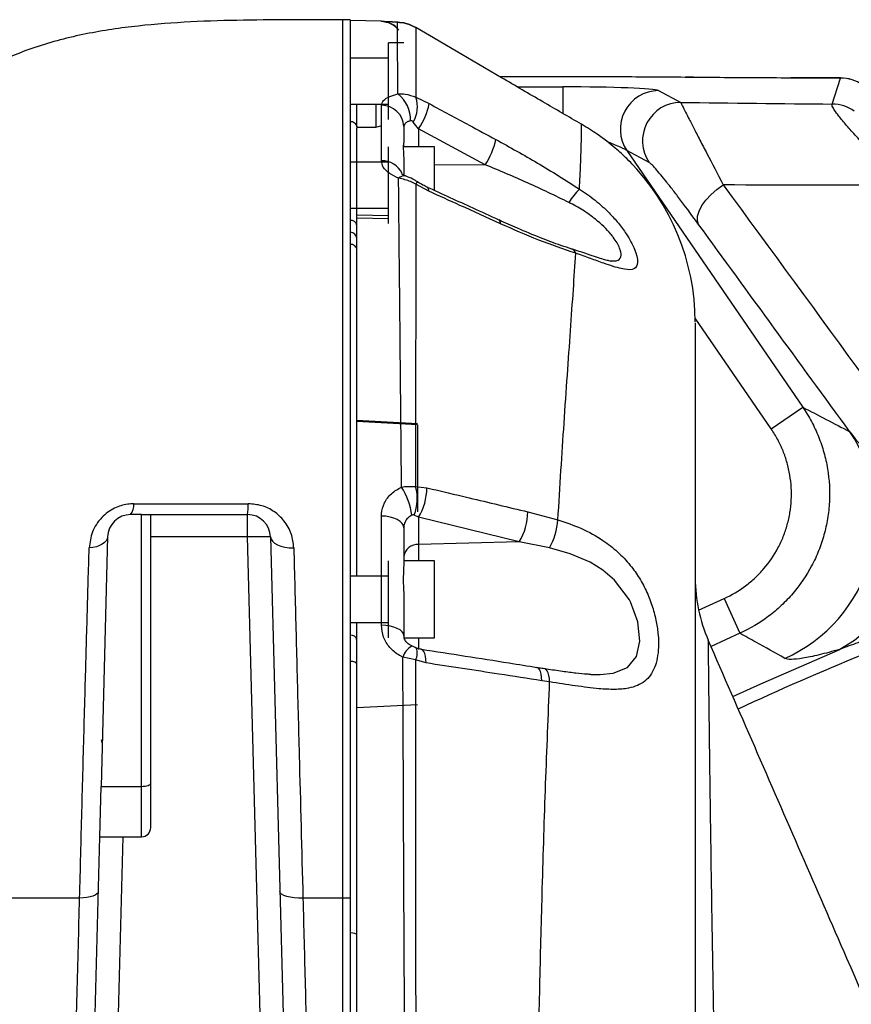
# Model space of a CAD drawing. Units: millimetres. Extents: x 1802 to 23253, y 249 to 9017.
# Drawn here: x 7610 to 7719, y 7263 to 7391 of the extents above; entities that cross this region are included whole.
import ezdxf

# ---------------------------------------------------------------- set-up
doc = ezdxf.new("R2010")
doc.units = ezdxf.units.MM
doc.header["$LTSCALE"] = 0.02

msp = doc.modelspace()

# ---------------------------------------------------------------- linework, layer by layer
at = {"color": 7, "linetype": 'Continuous', "lineweight": 25}
for p, q in [((7653.4486, 7390.9591), (7652.4486, 7390.9591)), ((7657.5275, 7390.763), (7653.4486, 7390.8698)), ((7657.5272, 7390.7445), (7657.5272, 7390.7736)), ((7657.5285, 7390.7743), (7657.8655, 7390.7463)), ((7663.7915, 7388.8947), (7662.0365, 7389.9286)), ((7660.441, 7387.9594), (7658.4486, 7387.9594)), ((7658.4486, 7377.9594), (7658.4486, 7387.9594)), ((7658.4486, 7385.9594), (7653.4486, 7385.9594)), ((7701.0602, 7383.4136), (7697.1118, 7383.4442)), ((7701.1284, 7383.4193), (7701.0602, 7383.4136)), ((7717.3923, 7383.3672), (7710.9075, 7383.3672)), ((7710.9075, 7383.3672), (7710.9075, 7383.3604)), ((7717.3923, 7383.3604), (7710.9075, 7383.3604)), ((7716.3204, 7379.9607), (7717.3923, 7383.3604)), ((7717.3923, 7383.3672), (7717.3923, 7383.3604)), ((7675.2294, 7382.2074), (7681.1971, 7382.2074)), ((7681.1971, 7382.2074), (7681.1971, 7378.7339)), ((7693.6472, 7381.7107), (7696.5473, 7380.1831)), ((7662.025, 7380.843), (7663.7642, 7380.0179)), ((7653.4486, 7379.9594), (7658.4486, 7379.9594)), ((7654.3386, 7377.013), (7654.3386, 7379.9594)), ((7656.8186, 7379.9594), (7656.8186, 7376.9591)), ((7654.3386, 7376.9591), (7656.8186, 7376.9591)), ((7656.8186, 7376.9591), (7657.4486, 7377.1279)), ((7660.4486, 7377.0293), (7660.4486, 7374.8981)), ((7662.3788, 7376.7317), (7661.6835, 7377.623)), ((7671.0621, 7372.0503), (7662.3788, 7376.7317)), ((7662.3788, 7376.7317), (7662.3788, 7374.4076)), ((7658.4486, 7364.4076), (7658.4486, 7374.4076)), ((7664.4486, 7374.4076), (7660.3866, 7374.4076)), ((7660.4486, 7374.4076), (7660.4486, 7374.8981)), ((7664.4486, 7368.6709), (7664.4486, 7374.4076)), ((7689.5295, 7373.8934), (7712.4608, 7340.4596)), ((7692.4296, 7372.3658), (7689.5295, 7373.8934)), ((7658.4486, 7372.4076), (7653.4486, 7372.4076)), ((7660.4486, 7372.4974), (7660.4486, 7370.7059)), ((7671.0621, 7372.0503), (7664.4486, 7371.9858)), ((7663.6999, 7368.6116), (7662.0169, 7369.5373)), ((7653.4172, 7366.4076), (7658.4486, 7366.4076)), ((7654.3386, 7365.5088), (7658.4486, 7365.437)), ((7658.4486, 7365.0185), (7654.3386, 7365.1043)), ((7682.3452, 7361.0892), (7682.3771, 7361.0786)), ((7708.3432, 7337.6354), (7698.4431, 7352.0696)), ((7708.3432, 7337.6354), (7712.4608, 7340.4596)), ((7662.2486, 7338.2984), (7654.3386, 7338.713)), ((7662.2486, 7338.1713), (7654.3386, 7338.5818)), ((7662.2486, 7338.1713), (7662.2486, 7326.7957)), ((7661.983, 7330.1043), (7663.4593, 7329.9488)), ((7626.2486, 7326.4591), (7624.8227, 7326.4591)), ((7626.2486, 7291.0389), (7626.2486, 7326.4591)), ((7626.2486, 7326.4591), (7627.4486, 7326.4591)), ((7627.4486, 7326.4591), (7640.0746, 7326.4591)), ((7627.4486, 7323.5376), (7627.4486, 7326.4591)), ((7640.0746, 7323.5376), (7640.0746, 7326.4591)), ((7676.608, 7326.8116), (7680.5445, 7325.7605)), ((7662.3788, 7326.1017), (7661.7895, 7326.3955)), ((7662.3788, 7326.1017), (7662.3788, 7322.5514)), ((7675.5084, 7322.9093), (7662.3788, 7326.1017)), ((7660.4486, 7324.7169), (7660.4486, 7320.0638)), ((7621.8237, 7323.5376), (7620.9727, 7291.0389)), ((7627.4486, 7285.6591), (7627.4486, 7323.5376)), ((7640.0746, 7323.5376), (7627.4486, 7323.5376)), ((7643.2673, 7201.6133), (7640.0746, 7323.5376)), ((7643.0735, 7323.5376), (7645.4234, 7233.8003)), ((7675.5084, 7322.9093), (7662.3788, 7322.5514)), ((7679.4396, 7322.1206), (7675.5084, 7322.9093)), ((7662.3788, 7322.5514), (7662.3788, 7320.4149)), ((7658.4486, 7310.4149), (7658.4486, 7320.4149)), ((7664.4486, 7320.4149), (7660.4486, 7320.4149)), ((7664.4486, 7310.4149), (7664.4486, 7320.4149)), ((7658.4486, 7318.4149), (7653.4486, 7318.4149)), ((7660.4486, 7315.3785), (7660.4486, 7310.6885)), ((7698.8853, 7313.9997), (7702.2059, 7315.5237)), ((7702.2059, 7315.5237), (7704.2607, 7310.9863)), ((7653.4486, 7312.4149), (7658.4486, 7312.4149)), ((7660.5025, 7310.4149), (7664.4486, 7310.4149)), ((7662.3788, 7310.4149), (7662.3788, 7308.8605)), ((7704.2607, 7310.9863), (7700.5049, 7309.2592)), ((7661.984, 7307.5063), (7660.314, 7307.8797)), ((7663.3547, 7307.1192), (7661.984, 7307.5063)), ((7679.4627, 7304.6498), (7678.4414, 7304.8021)), ((7654.3386, 7301.2976), (7662.2486, 7301.7121)), ((7620.9886, 7297.1328), (7621.1201, 7296.6676)), ((7620.8004, 7284.4591), (7620.9727, 7291.0389)), ((7620.9727, 7291.0389), (7626.2486, 7291.0389)), ((7626.2486, 7284.4591), (7626.2486, 7291.0389)), ((7619.1809, 7222.6108), (7620.8004, 7284.4591)), ((7620.8004, 7284.4591), (7623.7994, 7284.4591)), ((7623.7994, 7284.4591), (7621.4209, 7193.6276)), ((7623.7994, 7284.4591), (7626.2486, 7284.4591)), ((7652.4486, 7276.4591), (7647.293, 7276.4591)), ((7653.4486, 7276.4591), (7652.4486, 7276.4591))]:
    msp.add_line(p, q, dxfattribs=at)
at = {"color": 7, "linetype": 'Continuous', "lineweight": 25, "flags": 128}
for points in [[(7673.2033, 7383.3894), (7668.0333, 7386.4136), (7663.7915, 7388.8947)], [(7698.8882, 7364.2685), (7698.7318, 7364.7633), (7698.7543, 7365.3555), (7698.9546, 7366.0205), (7699.3245, 7366.7303), (7699.8484, 7367.4553), (7700.5044, 7368.165), (7701.2651, 7368.83), (7702.0985, 7369.4222)], [(7725.2996, 7330.4054), (7725.7646, 7327.734), (7725.9319, 7325.0544), (7725.7985, 7322.4163), (7725.3668, 7319.8684), (7724.6449, 7317.4578), (7723.646, 7315.2292), (7722.3887, 7313.2238), (7720.8962, 7311.4788), (7719.1962, 7310.0263), (7717.3201, 7308.8933)], [(7660.4486, 7324.7169), (7660.3929, 7325.0147), (7660.2277, 7325.3013), (7659.9593, 7325.5662), (7659.5975, 7325.7996), (7659.1559, 7325.9927), (7658.6509, 7326.1385), (7658.1012, 7326.2314), (7657.5272, 7326.268)], [(7621.8237, 7323.5376), (7621.774, 7323.2812), (7621.6396, 7323.0345), (7621.4244, 7322.8044), (7621.1346, 7322.5977), (7620.7785, 7322.4201), (7620.3664, 7322.2769), (7619.91, 7322.1721), (7619.4224, 7322.1088)], [(7643.0735, 7323.5376), (7643.1385, 7323.2503), (7643.3156, 7322.9769), (7643.5982, 7322.728), (7643.9755, 7322.5131), (7644.433, 7322.3404), (7644.9532, 7322.2165), (7645.5162, 7322.1461), (7646.1006, 7322.1319)], [(7684.8488, 7305.6369), (7686.0706, 7305.6121), (7687.7297, 7305.7794), (7689.6263, 7306.5334), (7690.7789, 7307.9441), (7691.23, 7309.9699), (7690.9819, 7312.4774), (7690.0109, 7315.0993), (7689.8777, 7315.3479), (7687.9274, 7317.9286), (7686.4047, 7319.216), (7684.7253, 7320.2558), (7682.155, 7321.3629), (7679.4396, 7322.1206), (7679.4396, 7322.1206)], [(7660.4486, 7310.6885), (7660.3929, 7310.9449), (7660.2277, 7311.1917), (7659.9593, 7311.4198), (7659.5975, 7311.6207), (7659.1559, 7311.787), (7658.6509, 7311.9125), (7658.1012, 7311.9924), (7657.5272, 7312.024)], [(7663.3547, 7307.1192), (7663.3321, 7307.5883), (7663.2749, 7308.0027), (7663.185, 7308.349), (7663.0653, 7308.6158), (7662.9198, 7308.7944), (7662.7532, 7308.879), (7662.7299, 7308.8829)], [(7703.3532, 7302.7314), (7707.0191, 7304.4196), (7717.3201, 7308.8933)], [(7654.3386, 7306.9188), (7654.3386, 7306.9195), (7654.2709, 7307.0741), (7654.078, 7307.2052), (7653.7892, 7307.2928), (7653.4495, 7307.3235)], [(7678.4414, 7304.8021), (7678.4143, 7305.2586), (7678.3533, 7305.6608), (7678.2601, 7305.9958), (7678.1378, 7306.2531), (7677.9903, 7306.4246), (7677.8222, 7306.5047), (7677.8108, 7306.5067)], [(7679.4627, 7304.6498), (7679.4305, 7305.0973), (7679.3658, 7305.4929), (7679.2707, 7305.8247), (7679.1481, 7306.0826), (7679.0015, 7306.2587), (7678.8356, 7306.3478), (7678.7955, 7306.3556)], [(7626.2486, 7291.0389), (7626.4827, 7291.0468), (7626.7079, 7291.0701), (7626.9153, 7291.108), (7627.0972, 7291.1591), (7627.2464, 7291.2213), (7627.3573, 7291.2922), (7627.4256, 7291.3692), (7627.4486, 7291.4493)], [(7620.6139, 7277.3338), (7620.5655, 7277.1716), (7620.4304, 7277.0164), (7620.2125, 7276.8729), (7619.9183, 7276.7453), (7619.5564, 7276.6372), (7619.1373, 7276.5519), (7618.6736, 7276.492), (7618.1787, 7276.4591)], [(7647.293, 7276.4591), (7646.7095, 7276.463), (7646.1478, 7276.5034), (7645.6295, 7276.5788), (7645.1743, 7276.6862), (7644.7996, 7276.8216), (7644.5198, 7276.9798), (7644.3454, 7277.1547), (7644.2833, 7277.3397)], [(7654.3386, 7271.6469), (7654.3386, 7271.6475), (7654.2709, 7271.7572), (7654.078, 7271.8501), (7653.7892, 7271.9123), (7653.4495, 7271.9341)]]:
    msp.add_lwpolyline(points, dxfattribs=at)
at = {"color": 7, "linetype": 'Continuous', "lineweight": 25}
for centre, radius, start, end in [((7657.4487, 7387.7455), 3.0001, 45.008277, 88.500356), ((7717.3923, 7378.3672), 5, 55, 90), ((7717.3879, 7378.3532), 5.0071, 55.050475, 89.949525), ((7693.6853, 7376.6975), 5.0134, 90.436133, 214.009047), ((7657.1222, 7377.9624), 4.1893, 357.566613, 52.456991), ((7658.1822, 7379.6225), 4.032, 330.270823, 17.620175), ((7657.5629, 7376.917), 2.8879, 2.227037, 90.709481), ((7654.2528, 7382.0923), 9.735, 326.587476, 347.696469), ((7696.5854, 7375.1699), 5.0134, 90.436133, 214.009047), ((7716.316, 7374.9536), 5.0071, 55.050475, 89.949525), ((7663.012, 7377.3796), 9.6544, 326.494624, 347.8159), ((7657.5979, 7369.6263), 2.9461, 26.075524, 91.376608), ((7668.4487, 7351.4937), 30, 0.172741, 44.598762), ((7660.493, 7369.5928), 1.0053, 75.143954, 136.037525), ((7663.732, 7368.4801), 2.0148, 138.199197, 148.349617), ((7663.2143, 7368.7181), 0.4971, 347.620293, 53.513679), ((7690.804, 7361.5634), 10.4519, 135.462936, 147.713531), ((7653.555, 7364.0109), 0.7974, 10.626975, 97.59874), ((7672.5665, 7364.4596), 0.4859, 348.854246, 52.748549), ((7653.4535, 7362.3626), 0.8852, 0.633893, 90.25904), ((7682.0207, 7360.2715), 0.8823, 15.953094, 66.177275), ((7701.961, 7326.041), 20.0637, 294.04867, 33.990928), ((7652.9034, 7325.3042), 8.6591, 7.098236, 33.238531), ((7656.6005, 7328.5256), 5.6092, 337.682132, 16.346616), ((7655.6731, 7330.0603), 7.787, 329.444953, 359.179241), ((7623.2814, 7327.6721), 1.9614, 321.796871, 5.493731), ((7632.8252, 7327.639), 7.3448, 350.755148, 1.852981), ((7624.8227, 7323.4591), 3, 90, 178.5), ((7640.0746, 7323.4591), 3, 1.5, 90), ((7668.9366, 7326.867), 7.6715, 328.942354, 359.585997), ((7671.819, 7326.4215), 8.7505, 330.56085, 355.668126), ((7641.574, 7294.8735), 28.7033, 87.005452, 92.994548), ((7662.2372, 7320.7525), 1.8044, 85.499294, 172.407605), ((7718.4486, 7318.1563), 20, 180.000002, 203.756831), ((7851.4486, 6985.9591), 347.9168, 109.240728, 115.064745), ((7653.5511, 7309.9444), 0.8009, 10.472622, 97.287148), ((7662.9272, 7306.9609), 2.77, 121.374595, 160.629459), ((7660.3329, 7308.375), 1.8657, 332.250935, 22.050418), ((7626.2486, 7285.6591), 1.2, 270, 0)]:
    msp.add_arc(centre, radius, start, end, dxfattribs=at)
for centre, major_axis, ratio, start_param, end_param in [((7681.5565, 7381.6833), (12.1314, -0.0156), 0.04318099, 0.08204933, 1.60048578), ((7681.5565, 7376.6902), (8.0098, -2.8546), 0.04394504, 0.11290582, 0.85371238)]:
    msp.add_ellipse(centre, major_axis=major_axis, ratio=ratio, start_param=start_param, end_param=end_param, dxfattribs=at)
for points, knots in [([(7652.4486, 7390.9591), (7650.1544, 7390.9601), (7645.5662, 7390.9621), (7638.684, 7390.9058), (7631.8047, 7390.6764), (7624.9415, 7390.1267), (7618.136, 7389.0572), (7611.7348, 7387.298), (7605.8874, 7384.7418), (7600.7364, 7381.4258), (7596.198, 7377.3124), (7592.332, 7372.5719), (7589.0521, 7367.4086), (7587.2873, 7363.7406), (7586.4049, 7361.9067)], [0, 0, 0, 0, 0.088371718, 0.176735307, 0.265094439, 0.353456101, 0.441789409, 0.530091235, 0.6084009, 0.686693443, 0.764992909, 0.843309109, 0.921655923, 1, 1, 1, 1]), ([(7652.4486, 7390.9591), (7652.4486, 7390.9572), (7652.4486, 7390.9532), (7652.4486, 7390.6806), (7652.4486, 7389.9266), (7652.4486, 7388.5248), (7652.4486, 7386.3212), (7652.4486, 7383.2072), (7652.4486, 7379.0743), (7652.4486, 7373.7978), (7652.4486, 7367.7205), (7652.4486, 7361.0481), (7652.4486, 7353.9538), (7652.4486, 7345.9003), (7652.4486, 7336.8427), (7652.4486, 7326.8007), (7652.4486, 7315.7569), (7652.4486, 7303.6841), (7652.4486, 7290.5092), (7652.4486, 7281.2418), (7652.4486, 7276.4591)], [0, 0, 0, 0, 0.0457456, 0.09473121, 0.14610351, 0.19919886, 0.25352528, 0.30782916, 0.36301555, 0.41927499, 0.47699551, 0.52464167, 0.5739976, 0.62550562, 0.67963692, 0.73686456, 0.79653418, 0.8600518, 0.92777394, 1, 1, 1, 1]), ([(7653.4486, 7390.9591), (7653.4486, 7390.9572), (7653.4486, 7390.9532), (7653.4486, 7390.6806), (7653.4486, 7389.9266), (7653.4486, 7388.5248), (7653.4486, 7386.3212), (7653.4486, 7383.2072), (7653.4486, 7379.0743), (7653.4486, 7373.7978), (7653.4486, 7367.7205), (7653.4486, 7361.0481), (7653.4486, 7353.9538), (7653.4486, 7345.9003), (7653.4486, 7336.8427), (7653.4486, 7326.8007), (7653.4486, 7315.7569), (7653.4486, 7303.6841), (7653.4486, 7290.5092), (7653.4486, 7281.2418), (7653.4486, 7276.4591)], [0, 0, 0, 0, 0.0457456, 0.09473121, 0.14610351, 0.19919886, 0.25352528, 0.30782916, 0.36301555, 0.41927499, 0.47699551, 0.52464167, 0.5739976, 0.62550562, 0.67963692, 0.73686456, 0.79653418, 0.8600518, 0.92777394, 1, 1, 1, 1]), ([(7657.5272, 7390.7736), (7657.5272, 7390.7741), (7657.5272, 7390.7889), (7657.5272, 7390.7703), (7657.5272, 7390.7522)], [0, 0, 0, 0, 0.0317681, 1, 1, 1, 1]), ([(7659.638, 7390.6243), (7659.2131, 7390.6431), (7658.3627, 7390.6806), (7657.6542, 7390.7237), (7657.5671, 7390.738), (7657.5272, 7390.7445)], [0, 0, 0, 0, 0.35072484, 0.70205556, 1, 1, 1, 1]), ([(7659.6873, 7390.6234), (7659.6486, 7390.625), (7659.2697, 7390.6402), (7658.6684, 7390.6683), (7658.0933, 7390.6994), (7657.839, 7390.7167), (7657.801, 7390.7211), (7657.873, 7390.7132), (7657.9905, 7390.6956), (7658.2554, 7390.642), (7658.7823, 7390.4622), (7659.3613, 7390.1231), (7659.6561, 7389.7445), (7659.7639, 7389.606)], [0, 0, 0, 0, 0.02106674, 0.2066298, 0.39379643, 0.52774744, 0.60602065, 0.6411019, 0.66791135, 0.70137512, 0.78247337, 0.92042821, 1, 1, 1, 1]), ([(7659.6882, 7390.6274), (7659.422, 7390.6386), (7658.8364, 7390.6632), (7658.3544, 7390.6876), (7658.2126, 7390.6965), (7658.2095, 7390.6967)], [0, 0, 0, 0, 0.44919818, 0.98823179, 1, 1, 1, 1]), ([(7659.675, 7381.2841), (7659.668, 7382.2803), (7659.6538, 7384.2727), (7659.6396, 7386.5179), (7659.6354, 7388.255), (7659.6273, 7389.5162), (7659.6369, 7390.3239), (7659.6376, 7390.5241), (7659.638, 7390.6243)], [0, 0, 0, 0, 0.1593701, 0.31875737, 0.48073093, 0.6427249, 0.82117589, 1, 1, 1, 1]), ([(7659.6313, 7390.6283), (7659.9927, 7390.5974), (7660.8238, 7390.5264), (7661.5941, 7390.1471), (7662.0295, 7389.9327)], [0, 0, 0, 0, 0.43484748, 1, 1, 1, 1]), ([(7662.0365, 7389.9286), (7661.6, 7390.1434), (7660.8295, 7390.5226), (7659.9983, 7390.5935), (7659.638, 7390.6243)], [0, 0, 0, 0, 0.56655058, 1, 1, 1, 1]), ([(7662.0365, 7389.9286), (7662.0359, 7389.8265), (7662.0349, 7389.6223), (7662.0249, 7388.8327), (7662.029, 7387.6189), (7662.0252, 7385.9494), (7662.026, 7383.775), (7662.0254, 7381.8203), (7662.025, 7380.843)], [0, 0, 0, 0, 0.17743762, 0.35516557, 0.51526156, 0.67533942, 0.83767844, 1, 1, 1, 1]), ([(7697.1118, 7383.4442), (7695.6679, 7383.4563), (7691.46, 7383.4916), (7684.4024, 7383.5117), (7677.7969, 7383.5292), (7673.9798, 7383.5305), (7672.961, 7383.5309)], [0, 0, 0, 0, 0.18098886, 0.52741627, 0.87387258, 1, 1, 1, 1]), ([(7683.6213, 7377.325), (7681.946, 7378.2968), (7678.5522, 7380.2653), (7675.0013, 7382.3393), (7673.2033, 7383.3894)], [0, 0, 0, 0, 0.49364455, 1, 1, 1, 1]), ([(7701.1287, 7383.4247), (7700.9289, 7383.4273), (7699.9705, 7383.4399), (7698.6361, 7383.4473), (7697.5113, 7383.4535), (7697.1631, 7383.4554)], [0, 0, 0, 0, 0.15386794, 0.73804595, 1, 1, 1, 1]), ([(7657.5272, 7379.8047), (7657.5831, 7380.0194), (7657.6948, 7380.4477), (7658.4967, 7380.962), (7659.3044, 7381.1828), (7659.675, 7381.2841)], [0, 0, 0, 0, 0.35230695, 0.70285265, 1, 1, 1, 1]), ([(7659.675, 7381.2841), (7659.9947, 7381.2918), (7660.8074, 7381.3112), (7661.5653, 7381.0198), (7662.025, 7380.843)], [0, 0, 0, 0, 0.39340835, 1, 1, 1, 1]), ([(7657.5272, 7372.5716), (7657.5272, 7373.5574), (7657.5272, 7376.248), (7657.5272, 7378.4252), (7657.5272, 7379.8047)], [0, 0, 0, 0, 0.36638895, 1, 1, 1, 1]), ([(7663.7642, 7380.0179), (7665.5, 7379.0838), (7668.3952, 7377.5257), (7671.2897, 7375.9665), (7672.4489, 7375.342)], [0, 0, 0, 0, 0.59953427, 1, 1, 1, 1]), ([(7696.5473, 7380.1831), (7696.5685, 7380.1327), (7696.6236, 7380.0179), (7696.7956, 7379.6706), (7696.9125, 7379.4381), (7697.2066, 7378.8587), (7697.3813, 7378.5169), (7697.7787, 7377.7423), (7698.0017, 7377.309), (7698.3712, 7376.5932), (7698.5002, 7376.3436), (7698.7698, 7375.8224), (7698.9109, 7375.5501), (7699.3456, 7374.7112), (7699.6525, 7374.1201), (7700.6203, 7372.258), (7701.3281, 7370.8992), (7702.0985, 7369.4222)], [0, 0, 0, 0, 0.125, 0.125, 0.25, 0.25, 0.375, 0.375, 0.5, 0.5, 0.5625, 0.5625, 0.625, 0.625, 0.75, 0.75, 1, 1, 1, 1]), ([(7725.6018, 7369.3635), (7724.9559, 7370.0096), (7724.3259, 7370.6453), (7723.1103, 7371.8838), (7722.5266, 7372.4849), (7721.4108, 7373.6477), (7720.8788, 7374.2095), (7719.8727, 7375.2891), (7719.3985, 7375.807), (7718.7392, 7376.5445), (7718.5287, 7376.7831), (7718.1323, 7377.2395), (7717.9457, 7377.458), (7717.5973, 7377.8744), (7717.4355, 7378.0723), (7717.1392, 7378.4454), (7717.0041, 7378.6213), (7716.6479, 7379.106), (7716.4757, 7379.3718), (7716.3285, 7379.6723), (7716.298, 7379.7562), (7716.2781, 7379.887), (7716.2885, 7379.9337), (7716.3204, 7379.9607)], [0, 0, 0, 0, 0.125, 0.125, 0.25, 0.25, 0.375, 0.375, 0.5, 0.5, 0.5625, 0.5625, 0.625, 0.625, 0.6875, 0.6875, 0.75, 0.75, 0.875, 0.875, 0.9375, 0.9375, 1, 1, 1, 1]), ([(7661.3078, 7377.7845), (7661.1596, 7377.7376), (7660.8365, 7377.6351), (7660.5149, 7377.3748), (7660.4708, 7377.1449), (7660.4486, 7377.0293)], [0, 0, 0, 0, 0.296424158, 0.646124142, 1, 1, 1, 1]), ([(7661.6835, 7377.623), (7661.6442, 7377.6644), (7661.5784, 7377.7339), (7661.4581, 7377.7901), (7661.3695, 7377.7978), (7661.3192, 7377.787), (7661.3078, 7377.7845)], [0, 0, 0, 0, 0.38001681, 0.63712376, 0.91791776, 1, 1, 1, 1]), ([(7653.4032, 7377.714), (7653.4705, 7377.7174), (7653.638, 7377.726), (7653.8935, 7377.6243), (7654.1301, 7377.4356), (7654.2874, 7377.1789), (7654.3362, 7376.9671), (7654.3383, 7376.8538), (7654.3386, 7376.8363)], [0, 0, 0, 0, 0.13958613, 0.34752038, 0.55545578, 0.76339786, 0.96336773, 1, 1, 1, 1]), ([(7653.404, 7377.7148), (7653.471, 7377.7182), (7653.6382, 7377.7267), (7653.8935, 7377.6251), (7654.1301, 7377.4364), (7654.2874, 7377.1797), (7654.3362, 7376.9679), (7654.3383, 7376.8546), (7654.3386, 7376.8371)], [0, 0, 0, 0, 0.13907311, 0.34712427, 0.5551766, 0.76323561, 0.96337707, 1, 1, 1, 1]), ([(7654.3386, 7366.3956), (7654.3386, 7367.2741), (7654.3386, 7368.9212), (7654.3386, 7370.7885), (7654.3386, 7372.1709), (7654.3386, 7373.1604), (7654.3386, 7373.8707), (7654.3386, 7374.5021), (7654.3386, 7375.1524), (7654.3386, 7375.8211), (7654.3386, 7376.3861), (7654.3386, 7376.7555), (7654.3386, 7376.809), (7654.3386, 7376.8372)], [0, 0, 0, 0, 0.11031803, 0.206821, 0.28958592, 0.35878437, 0.41446269, 0.46026013, 0.53005021, 0.62006564, 0.72950964, 0.85686264, 1, 1, 1, 1]), ([(7683.3539, 7368.894), (7683.4057, 7370.0091), (7683.5095, 7372.2463), (7683.577, 7374.3428), (7683.6113, 7375.7507), (7683.6233, 7376.614), (7683.6244, 7377.1393), (7683.6223, 7377.2631), (7683.6213, 7377.325)], [0, 0, 0, 0, 0.19663491, 0.39452525, 0.54532853, 0.69614597, 0.8480651, 1, 1, 1, 1]), ([(7690.2286, 7372.1259), (7690.229, 7372.1255), (7690.2595, 7372.0935), (7689.5532, 7372.8385), (7688.0666, 7374.2155), (7685.9599, 7375.8915), (7684.3133, 7376.9008), (7683.6213, 7377.325)], [0, 0, 0, 0, 0.003469716, 0.249568145, 0.506926273, 0.792770937, 1, 1, 1, 1]), ([(7672.4489, 7375.342), (7674.2742, 7374.3377), (7677.9606, 7372.3094), (7681.5446, 7370.0398), (7683.3539, 7368.894)], [0, 0, 0, 0, 0.495167086, 1, 1, 1, 1]), ([(7660.4385, 7374.8727), (7660.4258, 7374.8611), (7660.3937, 7374.8318), (7660.3453, 7374.1707), (7660.4374, 7373.263), (7660.4466, 7372.6345), (7660.4486, 7372.4974)], [0, 0, 0, 0, 0.22376399, 0.56499394, 0.90513573, 1, 1, 1, 1]), ([(7659.7694, 7370.2907), (7659.3335, 7370.4954), (7658.4582, 7370.9065), (7657.6771, 7371.733), (7657.5762, 7372.2975), (7657.5272, 7372.5716)], [0, 0, 0, 0, 0.33788775, 0.67857172, 1, 1, 1, 1]), ([(7681.9681, 7367.1463), (7680.1805, 7368.0119), (7676.5801, 7369.7553), (7672.91, 7371.2817), (7671.0621, 7372.0503)], [0, 0, 0, 0, 0.496504588, 1, 1, 1, 1]), ([(7690.2286, 7372.1247), (7690.2289, 7372.1244), (7690.2359, 7372.1175), (7690.2442, 7372.109), (7690.2573, 7372.0958), (7690.2666, 7372.086), (7690.2689, 7372.0837), (7690.246, 7372.1077), (7690.2286, 7372.126)], [0, 0, 0, 0, 0.00129519, 0.03345623, 0.07667264, 0.15615318, 0.35813081, 1, 1, 1, 1]), ([(7698.8882, 7364.2685), (7698.0985, 7365.3504), (7697.3562, 7366.3528), (7696.3149, 7367.7347), (7695.9799, 7368.1748), (7695.4972, 7368.8018), (7695.3392, 7369.0059), (7695.033, 7369.3983), (7694.8848, 7369.5869), (7694.1685, 7370.4911), (7693.6727, 7371.0934), (7693.0715, 7371.7733), (7692.8996, 7371.9572), (7692.6168, 7372.2333), (7692.5058, 7372.3257), (7692.4296, 7372.3658)], [0, 0, 0, 0, 0.25, 0.25, 0.375, 0.375, 0.4375, 0.4375, 0.5, 0.5, 0.75, 0.75, 0.875, 0.875, 1, 1, 1, 1]), ([(7660.1458, 7330.0505), (7660.1276, 7332.1755), (7660.0913, 7336.4255), (7660.0321, 7342.5573), (7659.9777, 7348.4671), (7659.9302, 7353.7901), (7659.88, 7358.5331), (7659.833, 7362.7409), (7659.7991, 7366.7007), (7659.7793, 7369.094), (7659.7694, 7370.2907)], [0, 0, 0, 0, 0.13466872, 0.26932795, 0.40550612, 0.54167525, 0.65555874, 0.76943744, 0.88471831, 1, 1, 1, 1]), ([(7662.0169, 7369.5373), (7661.5496, 7369.7522), (7660.821, 7370.0873), (7660.0469, 7370.237), (7659.7694, 7370.2907)], [0, 0, 0, 0, 0.64141495, 1, 1, 1, 1]), ([(7660.75, 7370.5674), (7660.7271, 7370.5753), (7660.5116, 7370.6492), (7660.264, 7370.7858), (7660.1434, 7370.8979), (7660.1681, 7370.8672), (7660.1712, 7370.8634)], [0, 0, 0, 0, 0.05605607, 0.52708059, 0.94133323, 1, 1, 1, 1]), ([(7662.2256, 7369.8171), (7662.1118, 7369.8915), (7661.6958, 7370.1633), (7661.1814, 7370.4061), (7660.8056, 7370.5406), (7660.7491, 7370.5608)], [0, 0, 0, 0, 0.24256445, 0.88617636, 1, 1, 1, 1]), ([(7662.0169, 7369.5373), (7662.0105, 7367.1745), (7662.001, 7363.6156), (7662.0019, 7358.1102), (7662.0008, 7353.4692), (7661.9916, 7348.2759), (7661.9857, 7342.4944), (7661.9852, 7336.4465), (7661.9837, 7332.2184), (7661.983, 7330.1043)], [0, 0, 0, 0, 0.22648937, 0.34113816, 0.4557916, 0.59102489, 0.72626641, 0.86312836, 1, 1, 1, 1]), ([(7663.5167, 7369.13), (7663.3226, 7369.2157), (7662.8916, 7369.406), (7662.4672, 7369.6799), (7662.2341, 7369.8303)], [0, 0, 0, 0, 0.45049802, 1, 1, 1, 1]), ([(7672.8603, 7364.8456), (7671.737, 7365.3605), (7668.6252, 7366.7869), (7665.5068, 7368.2034), (7663.514, 7369.1086)], [0, 0, 0, 0, 0.360974421, 1, 1, 1, 1]), ([(7683.3539, 7368.894), (7684.0436, 7368.4199), (7685.422, 7367.4722), (7687.1079, 7365.9319), (7688.4536, 7364.4336), (7689.6609, 7362.7988), (7690.3733, 7361.4756), (7690.893, 7360.0776), (7691.0269, 7358.9312), (7690.3358, 7358.2849), (7688.8457, 7358.4298), (7686.8802, 7359.0841), (7684.8118, 7359.8387), (7683.5168, 7360.2888), (7682.8691, 7360.514)], [0, 0, 0, 0, 0.08269779, 0.16528296, 0.2290629, 0.29276307, 0.39010297, 0.41704373, 0.52347991, 0.62480873, 0.73024856, 0.84778282, 0.92385634, 1, 1, 1, 1]), ([(7673.0432, 7364.3657), (7671.2854, 7365.166), (7668.1725, 7366.5834), (7665.0564, 7367.9964), (7663.6999, 7368.6116)], [0, 0, 0, 0, 0.56464661, 1, 1, 1, 1]), ([(7654.3386, 7364.1577), (7654.3386, 7364.6319), (7654.3386, 7365.5802), (7654.3386, 7366.1841), (7654.3386, 7366.486)], [0, 0, 0, 0, 0.49999943, 1, 1, 1, 1]), ([(7687.4613, 7359.5506), (7687.7098, 7359.5347), (7688.3921, 7359.4909), (7688.8207, 7359.9574), (7688.7784, 7360.6665), (7688.469, 7361.5235), (7688.0507, 7362.2377), (7687.0323, 7363.5328), (7685.7298, 7364.7883), (7683.8068, 7366.163), (7682.5857, 7366.816), (7681.9681, 7367.1463)], [0, 0, 0, 0, 0.08249233, 0.22646923, 0.34940422, 0.37756364, 0.51837404, 0.55571057, 0.74388286, 0.87046774, 1, 1, 1, 1]), ([(7682.3717, 7361.062), (7681.8963, 7361.2156), (7680.5571, 7361.6483), (7678.1759, 7362.5599), (7675.4745, 7363.6663), (7673.6636, 7364.4925), (7672.86, 7364.8592)], [0, 0, 0, 0, 0.15495023, 0.43648153, 0.74995353, 1, 1, 1, 1]), ([(7682.8691, 7360.514), (7681.265, 7361.0623), (7678.0329, 7362.167), (7674.7146, 7363.6292), (7673.0432, 7364.3657)], [0, 0, 0, 0, 0.4962964, 1, 1, 1, 1]), ([(7654.3386, 7360.9071), (7654.3386, 7361.249), (7654.3386, 7361.933), (7654.3386, 7362.2227), (7654.3386, 7362.3676)], [0, 0, 0, 0, 0.500000479, 1, 1, 1, 1]), ([(7654.3386, 7360.9227), (7654.3384, 7360.9366), (7654.3364, 7361.0358), (7654.2873, 7361.2203), (7654.1273, 7361.4439), (7653.8897, 7361.6052), (7653.6499, 7361.6895), (7653.4992, 7361.6834), (7653.4486, 7361.6813)], [0, 0, 0, 0, 0.03477227, 0.24731726, 0.46205972, 0.67679266, 0.89152407, 1, 1, 1, 1]), ([(7687.4606, 7359.4939), (7687.4646, 7359.4937), (7687.4763, 7359.4932), (7687.1996, 7359.5291), (7686.6558, 7359.6651), (7685.8243, 7359.9175), (7684.695, 7360.2953), (7683.5134, 7360.7052), (7682.6689, 7360.9791), (7682.344, 7361.0845)], [0, 0, 0, 0, 0.05976556, 0.17603335, 0.31161827, 0.46860576, 0.65448566, 0.86707366, 1, 1, 1, 1]), ([(7654.3386, 7318.4149), (7654.3386, 7319.8331), (7654.3386, 7322.8596), (7654.3386, 7327.1583), (7654.3386, 7331.1768), (7654.3386, 7334.8741), (7654.3386, 7338.1909), (7654.3386, 7341.1199), (7654.3386, 7343.2154), (7654.3386, 7344.7249), (7654.3386, 7345.8121), (7654.3386, 7346.8088), (7654.3386, 7347.8862), (7654.3386, 7349.411), (7654.3386, 7351.5985), (7654.3386, 7354.4461), (7654.3386, 7357.7463), (7654.3386, 7359.871), (7654.3386, 7361.0219)], [0, 0, 0, 0, 0.08236863, 0.17578044, 0.25758596, 0.32879692, 0.4086416, 0.4725716, 0.52470825, 0.55281407, 0.57864688, 0.60226704, 0.62493794, 0.65769892, 0.71610908, 0.79317417, 0.88796364, 1, 1, 1, 1]), ([(7680.5445, 7325.7605), (7680.6757, 7327.9282), (7680.9388, 7332.2714), (7681.3558, 7338.5845), (7681.7772, 7344.7057), (7682.1894, 7350.5379), (7682.5649, 7355.8955), (7682.7677, 7358.9745), (7682.8691, 7360.514)], [0, 0, 0, 0, 0.155317354, 0.311200602, 0.481319971, 0.65142567, 0.825712393, 1, 1, 1, 1]), ([(7698.4486, 7351.4698), (7698.4486, 7351.4669), (7698.4486, 7351.4582), (7698.4486, 7351.2123), (7698.4486, 7350.4832), (7698.4486, 7349.1889), (7698.4486, 7347.4082), (7698.4486, 7345.3061), (7698.4486, 7342.6194), (7698.4486, 7339.3345), (7698.4486, 7335.4613), (7698.4486, 7331.0006), (7698.4486, 7325.9271), (7698.4486, 7319.833), (7698.4486, 7312.7061), (7698.4486, 7304.5673), (7698.4486, 7294.4599), (7698.4486, 7282.277), (7698.4486, 7268.1826), (7698.4486, 7254.001), (7698.4486, 7239.7952), (7698.4486, 7225.4394), (7698.4486, 7208.0024), (7698.4486, 7187.4774), (7698.4486, 7163.8522), (7698.4486, 7136.1588), (7698.4486, 7104.3904), (7698.4486, 7066.451), (7698.4486, 7040.4095), (7698.4486, 7026.339)], [0, 0, 0, 0, 0.01246082, 0.03809831, 0.06369252, 0.08924538, 0.10807709, 0.12690538, 0.14615986, 0.16541078, 0.18419953, 0.20298797, 0.22239537, 0.2418065, 0.26613366, 0.29051478, 0.3148721, 0.35290379, 0.39095313, 0.42757424, 0.46420008, 0.50100787, 0.53781743, 0.59722938, 0.6566555, 0.71607788, 0.80548939, 0.89490359, 1, 1, 1, 1]), ([(7712.4608, 7340.4596), (7712.8744, 7339.8549), (7713.2553, 7339.2265), (7713.941, 7337.9429), (7714.2468, 7337.2867), (7714.7857, 7335.9462), (7715.0189, 7335.2619), (7715.3133, 7334.214), (7715.4023, 7333.8611), (7715.5613, 7333.1481), (7715.6313, 7332.7879), (7715.9298, 7330.991), (7716.01, 7329.5481), (7715.9145, 7327.7376), (7715.8855, 7327.3752), (7715.8073, 7326.6497), (7715.7579, 7326.2858), (7715.5811, 7325.2058), (7715.4247, 7324.4979), (7715.0372, 7323.1052), (7714.806, 7322.4205), (7714.4027, 7321.4111), (7714.2588, 7321.0776), (7713.9517, 7320.4166), (7713.788, 7320.0881), (7712.9288, 7318.4765), (7712.1126, 7317.2829), (7710.7003, 7315.6324), (7710.1964, 7315.1043), (7709.1293, 7314.1032), (7708.573, 7313.6362), (7706.8382, 7312.3329), (7705.5946, 7311.5928), (7704.2607, 7310.9863)], [0, 0, 0, 0, 0.0625, 0.0625, 0.125, 0.125, 0.1875, 0.1875, 0.21875, 0.21875, 0.25, 0.25, 0.375, 0.375, 0.40625, 0.40625, 0.4375, 0.4375, 0.5, 0.5, 0.5625, 0.5625, 0.59375, 0.59375, 0.625, 0.625, 0.75, 0.75, 0.8125, 0.8125, 0.875, 0.875, 1, 1, 1, 1]), ([(7702.2059, 7315.5237), (7703.2079, 7315.9774), (7704.1421, 7316.5316), (7705.4453, 7317.5082), (7705.8632, 7317.8582), (7706.6648, 7318.6088), (7707.0433, 7319.0049), (7708.104, 7320.2429), (7708.7168, 7321.1385), (7709.4904, 7322.59), (7709.7216, 7323.0887), (7710.1247, 7324.0989), (7710.2978, 7324.6129), (7710.5876, 7325.6583), (7710.7044, 7326.1898), (7710.88, 7327.2708), (7710.9381, 7327.8186), (7711.0216, 7329.4492), (7710.9595, 7330.5321), (7710.6876, 7332.1502), (7710.5664, 7332.6885), (7710.2697, 7333.7366), (7709.9178, 7334.7633), (7709.4571, 7335.7477), (7708.9408, 7336.7105), (7708.6542, 7337.1819), (7708.3432, 7337.6354)], [0, 0, 0, 0, 0.125, 0.125, 0.1875, 0.1875, 0.25, 0.25, 0.375, 0.375, 0.4375, 0.4375, 0.5, 0.5, 0.5625, 0.5625, 0.625, 0.625, 0.75, 0.75, 0.8125, 0.8125, 0.875, 0.9375, 0.9375, 1, 1, 1, 1]), ([(7718.5963, 7337.2579), (7719.5329, 7336.0354), (7720.5667, 7334.8569), (7722.8036, 7332.5714), (7724.0054, 7331.4666), (7725.2996, 7330.4054)], [0, 0, 0, 0, 0.5, 0.5, 1, 1, 1, 1]), ([(7657.5272, 7326.268), (7657.5295, 7326.3667), (7657.5436, 7326.9525), (7657.8443, 7328.0016), (7658.7418, 7329.2544), (7659.6787, 7329.7856), (7660.1458, 7330.0505)], [0, 0, 0, 0, 0.06369171, 0.37800866, 0.68985776, 1, 1, 1, 1]), ([(7660.1458, 7330.0505), (7660.2768, 7330.0714), (7660.9009, 7330.1708), (7661.5054, 7330.1337), (7661.983, 7330.1043)], [0, 0, 0, 0, 0.20993122, 1, 1, 1, 1]), ([(7663.4593, 7329.9488), (7665.2961, 7329.514), (7669.6842, 7328.4754), (7674.0624, 7327.4233), (7676.608, 7326.8116)], [0, 0, 0, 0, 0.418577004, 1, 1, 1, 1]), ([(7625.2338, 7327.8599), (7624.9698, 7327.8487), (7624.1176, 7327.8124), (7622.5907, 7327.3332), (7620.9029, 7326.0867), (7619.6926, 7324.2195), (7619.5124, 7322.8119), (7619.4224, 7322.1088)], [0, 0, 0, 0, 0.08395814, 0.27107538, 0.4900564, 0.7452453, 1, 1, 1, 1]), ([(7625.2338, 7327.8599), (7627.646, 7327.8628), (7632.6019, 7327.8689), (7637.6005, 7327.8739), (7640.1661, 7327.8765)], [0, 0, 0, 0, 0.48672699, 1, 1, 1, 1]), ([(7646.1006, 7322.1319), (7646.0286, 7322.7445), (7645.882, 7323.9919), (7644.9473, 7325.6324), (7643.6081, 7326.8855), (7641.9841, 7327.7136), (7640.7727, 7327.8222), (7640.1661, 7327.8765)], [0, 0, 0, 0, 0.21462765, 0.43701008, 0.63254095, 0.81601199, 1, 1, 1, 1]), ([(7657.5272, 7312.024), (7657.5272, 7313.8094), (7657.5272, 7318.6428), (7657.5272, 7323.3191), (7657.5272, 7326.268)], [0, 0, 0, 0, 0.3693993, 1, 1, 1, 1]), ([(7661.4961, 7326.3742), (7661.3091, 7326.2619), (7660.9328, 7326.0359), (7660.5738, 7325.4869), (7660.4552, 7325.0227), (7660.4496, 7324.7613), (7660.4486, 7324.7169)], [0, 0, 0, 0, 0.30717104, 0.61810338, 0.93524017, 1, 1, 1, 1]), ([(7661.7895, 7326.3955), (7661.7533, 7326.4049), (7661.6841, 7326.4228), (7661.5778, 7326.4086), (7661.5169, 7326.383), (7661.4961, 7326.3742)], [0, 0, 0, 0, 0.41854715, 0.80106421, 1, 1, 1, 1]), ([(7680.5445, 7325.7605), (7681.577, 7325.4171), (7683.6408, 7324.7306), (7686.2232, 7323.2976), (7688.3376, 7321.6536), (7689.9241, 7319.987), (7691.1951, 7318.1867), (7692.1731, 7316.3515), (7692.9101, 7314.4154), (7693.3939, 7312.5232), (7693.6384, 7310.7426), (7693.6916, 7308.6185), (7693.2627, 7306.3522), (7691.9518, 7304.5556), (7690.0752, 7303.8002), (7687.9724, 7303.6305), (7685.6635, 7303.7527), (7682.8413, 7304.1252), (7680.5893, 7304.4749), (7679.4627, 7304.6498)], [0, 0, 0, 0, 0.07191786, 0.14375463, 0.19687523, 0.24993425, 0.29388436, 0.33778928, 0.38048112, 0.42313433, 0.46139073, 0.49963915, 0.57434644, 0.65119272, 0.73284869, 0.78934663, 0.84591854, 0.92291397, 1, 1, 1, 1]), ([(7618.1787, 7276.4591), (7618.1787, 7276.4591), (7618.2281, 7278.3541), (7618.3755, 7284.0247), (7618.6237, 7293.3836), (7618.9054, 7303.7938), (7619.1722, 7313.4043), (7619.339, 7319.205), (7619.4224, 7322.1088)], [0, 0, 0, 0, 0.000001199, 0.119882915, 0.359691142, 0.599972693, 0.799747898, 1, 1, 1, 1]), ([(7646.1006, 7322.1319), (7646.1458, 7320.3848), (7646.2817, 7315.1426), (7646.5156, 7306.1467), (7646.8661, 7292.7183), (7647.1282, 7282.731), (7647.293, 7276.4591), (7647.293, 7276.4591)], [0, 0, 0, 0, 0.12023871, 0.36078072, 0.60196043, 0.9999988, 1, 1, 1, 1]), ([(7660.4486, 7320.0638), (7660.4325, 7319.7586), (7660.3968, 7319.0861), (7660.3497, 7317.582), (7660.4403, 7316.2516), (7660.4474, 7315.5124), (7660.4486, 7315.3785)], [0, 0, 0, 0, 0.27273404, 0.60090628, 0.92771524, 1, 1, 1, 1]), ([(7736.7269, 7314.6425), (7735.9019, 7314.4213), (7735.0765, 7314.2075), (7733.4277, 7313.7801), (7732.6043, 7313.5669), (7730.1391, 7312.9193), (7728.5023, 7312.4768), (7725.2484, 7311.548), (7723.6308, 7311.0623), (7721.2364, 7310.2898), (7720.4433, 7310.0248), (7718.8703, 7309.4755), (7718.0903, 7309.1913), (7717.3201, 7308.8933)], [0, 0, 0, 0, 0.125, 0.125, 0.25, 0.25, 0.5, 0.5, 0.75, 0.75, 0.875, 0.875, 1, 1, 1, 1]), ([(7654.3386, 7310.0858), (7654.3386, 7310.6075), (7654.3386, 7311.2945), (7654.3386, 7312.1976), (7654.3386, 7312.4149)], [0, 0, 0, 0, 0.75933427, 1, 1, 1, 1]), ([(7660.314, 7307.8797), (7660.1726, 7307.9501), (7659.5331, 7308.2685), (7658.5599, 7309.0892), (7657.6927, 7310.474), (7657.5824, 7311.5068), (7657.5272, 7312.024)], [0, 0, 0, 0, 0.08579303, 0.38801971, 0.69359065, 1, 1, 1, 1]), ([(7661.4993, 7309.3418), (7661.3791, 7309.3955), (7661.0576, 7309.539), (7660.7096, 7309.9059), (7660.472, 7310.3207), (7660.475, 7310.5668), (7660.4764, 7310.687)], [0, 0, 0, 0, 0.15657965, 0.41865744, 0.71619013, 1, 1, 1, 1]), ([(7700.1162, 7310.0881), (7700.1162, 7310.0866), (7700.1163, 7310.083), (7700.1249, 7309.294), (7700.1414, 7307.8015), (7700.1664, 7305.5928), (7700.1993, 7302.755), (7700.2408, 7299.2952), (7700.2921, 7295.1814), (7700.3539, 7290.4786), (7700.4261, 7285.2793), (7700.5102, 7279.5886), (7700.6086, 7273.3693), (7700.7223, 7266.7265), (7700.8515, 7259.7826), (7700.9986, 7252.5315), (7701.1684, 7244.939), (7701.3674, 7236.8051), (7701.5261, 7231.1665), (7701.6092, 7228.2137)], [0, 0, 0, 0, 0.039734271, 0.098621373, 0.159315887, 0.220010953, 0.278682488, 0.337354033, 0.397818081, 0.458281734, 0.516834209, 0.575386193, 0.635728939, 0.696071216, 0.754580982, 0.813090439, 0.873394458, 0.933698258, 1, 1, 1, 1]), ([(7734.7062, 7230.8262), (7732.0646, 7236.884), (7726.5744, 7249.474), (7719.1056, 7266.5984), (7712.2431, 7282.3388), (7706.2115, 7296.178), (7702.1602, 7305.472), (7700.1429, 7310.0998)], [0, 0, 0, 0, 0.229285121, 0.476524895, 0.647942512, 0.824701448, 1, 1, 1, 1]), ([(7710.1372, 7307.7189), (7708.8679, 7308.4279), (7707.6, 7309.1339), (7706.3335, 7309.8372), (7705.6422, 7310.2211), (7704.9512, 7310.6041), (7704.2607, 7310.9863)], [0, 0, 0, 0, 0.0400000012, 0.0400000012, 0.0400000012, 0.0618352844, 0.0618352844, 0.0618352844, 0.0618352844]), ([(7662.0627, 7309.0761), (7661.9286, 7309.1321), (7661.7047, 7309.2256), (7661.4863, 7309.3257), (7661.3988, 7309.3658)], [0, 0, 0, 0, 0.59901875, 1, 1, 1, 1]), ([(7662.7324, 7308.8989), (7662.6816, 7308.9016), (7662.4337, 7308.9145), (7662.1437, 7309.0419), (7661.9131, 7309.1432)], [0, 0, 0, 0, 0.20482186, 1, 1, 1, 1]), ([(7677.8111, 7306.5054), (7676.6013, 7306.6981), (7671.5853, 7307.497), (7666.5487, 7308.2796), (7662.7268, 7308.8734)], [0, 0, 0, 0, 0.24118541, 1, 1, 1, 1]), ([(7717.3201, 7308.8933), (7716.3048, 7308.61), (7715.3977, 7308.3728), (7714.1856, 7308.0841), (7713.8064, 7307.9991), (7713.0975, 7307.8518), (7712.7684, 7307.7898), (7711.8655, 7307.6402), (7711.3712, 7307.588), (7710.5928, 7307.5795), (7710.3087, 7307.6231), (7710.1372, 7307.7189)], [0, 0, 0, 0, 0.25, 0.25, 0.375, 0.375, 0.5, 0.5, 0.75, 0.75, 1, 1, 1, 1]), ([(7660.5738, 7254.8467), (7660.5516, 7259.3536), (7660.5071, 7268.3671), (7660.4318, 7281.7386), (7660.3903, 7294.9755), (7660.3394, 7303.5785), (7660.314, 7307.8797)], [0, 0, 0, 0, 0.249210885, 0.498400821, 0.749218698, 1, 1, 1, 1]), ([(7661.984, 7307.5063), (7661.9834, 7303.2759), (7661.982, 7294.8144), (7661.9616, 7281.7349), (7661.9839, 7268.4579), (7662.0015, 7259.464), (7662.0103, 7254.9669)], [0, 0, 0, 0, 0.24900661, 0.49804833, 0.74901334, 1, 1, 1, 1]), ([(7654.3386, 7271.6475), (7654.3386, 7273.2452), (7654.3386, 7276.1892), (7654.3386, 7280.2084), (7654.3386, 7283.4844), (7654.3386, 7286.0798), (7654.3386, 7288.6397), (7654.3386, 7291.7589), (7654.3386, 7295.9612), (7654.3386, 7301.157), (7654.3386, 7304.893), (7654.3386, 7306.9195)], [0, 0, 0, 0, 0.13269687, 0.24451402, 0.33591243, 0.40767384, 0.46325191, 0.55237868, 0.67247345, 0.82235091, 1, 1, 1, 1]), ([(7678.4414, 7304.8021), (7676.5807, 7305.0896), (7671.5578, 7305.8658), (7666.5238, 7306.635), (7663.3547, 7307.1192)], [0, 0, 0, 0, 0.37044945, 1, 1, 1, 1]), ([(7678.8, 7306.3565), (7678.5697, 7306.389), (7678.2409, 7306.4353), (7677.9115, 7306.4938), (7677.8129, 7306.5113)], [0, 0, 0, 0, 0.70065349, 1, 1, 1, 1]), ([(7684.8488, 7305.6314), (7684.6864, 7305.6346), (7684.1021, 7305.6461), (7682.8539, 7305.7785), (7681.079, 7306.0097), (7679.6915, 7306.2266), (7678.8752, 7306.3429), (7678.7954, 7306.3543)], [0, 0, 0, 0, 0.09881005, 0.35556011, 0.63935674, 0.96476408, 1, 1, 1, 1]), ([(7677.9434, 7253.4849), (7678.0257, 7257.5585), (7678.1904, 7265.7107), (7678.5143, 7278.3625), (7678.9219, 7291.4508), (7679.2822, 7300.245), (7679.4627, 7304.6498)], [0, 0, 0, 0, 0.23213677, 0.4645587, 0.73181232, 1, 1, 1, 1]), ([(7618.1787, 7276.4591), (7615.5381, 7276.4591), (7610.8149, 7276.4591), (7604.3817, 7276.4591), (7598.9061, 7276.4591), (7594.0401, 7276.4591), (7589.7653, 7276.4591), (7586.0394, 7276.4591), (7582.5836, 7276.4591), (7579.5109, 7276.4591), (7576.8966, 7276.4591), (7574.8449, 7276.4591), (7573.3036, 7276.4591), (7572.208, 7276.4591), (7571.4636, 7276.4591), (7571.2061, 7276.4591), (7571.0752, 7276.4591)], [0, 0, 0, 0, 0.06222958, 0.11131057, 0.15976774, 0.20885911, 0.25985964, 0.3137085, 0.37102609, 0.44494255, 0.52461556, 0.60999492, 0.70082082, 0.79657671, 0.89656235, 1, 1, 1, 1]), ([(7616.7604, 7222.0492), (7616.8111, 7224.0018), (7617.0646, 7233.7659), (7617.4285, 7247.7498), (7617.8504, 7263.9073), (7618.0702, 7272.2919), (7618.1787, 7276.459), (7618.1787, 7276.4591)], [0, 0, 0, 0, 0.10639283, 0.53204094, 0.7660256, 0.99999894, 1, 1, 1, 1]), ([(7647.293, 7276.4591), (7647.293, 7276.459), (7647.3432, 7274.5646), (7647.4922, 7268.8641), (7647.7439, 7259.2934), (7648.0723, 7246.7714), (7648.3014, 7238.0357), (7648.4286, 7233.1867)], [0, 0, 0, 0, 0.00000133, 0.13337064, 0.40021689, 0.66707212, 1, 1, 1, 1]), ([(7652.4486, 7276.4591), (7652.4486, 7271.0779), (7652.4486, 7259.9585), (7652.4486, 7242.4783), (7652.4486, 7223.7712), (7652.4486, 7203.8478), (7652.4486, 7182.7791), (7652.4486, 7160.6498), (7652.4486, 7136.7764), (7652.4486, 7111.2915), (7652.4486, 7084.4026), (7652.4486, 7057.2199), (7652.4486, 7030.1825), (7652.4486, 7012.2456), (7652.4486, 7003.3902)], [0, 0, 0, 0, 0.061189126, 0.126439246, 0.195804965, 0.269272239, 0.346644218, 0.427649528, 0.511971687, 0.607814024, 0.705890878, 0.805084875, 0.903770878, 1, 1, 1, 1]), ([(7653.4486, 7276.4591), (7653.4486, 7271.0779), (7653.4486, 7259.9585), (7653.4486, 7242.4783), (7653.4486, 7223.7712), (7653.4486, 7203.8478), (7653.4486, 7182.7791), (7653.4486, 7160.6498), (7653.4486, 7136.7764), (7653.4486, 7111.2915), (7653.4486, 7084.4026), (7653.4486, 7057.2199), (7653.4486, 7030.1825), (7653.4486, 7012.2456), (7653.4486, 7003.3902)], [0, 0, 0, 0, 0.061189126, 0.126439246, 0.195804965, 0.269272239, 0.346644218, 0.427649528, 0.511971687, 0.607814024, 0.705890878, 0.805084875, 0.903770878, 1, 1, 1, 1]), ([(7654.3386, 7244.4777), (7654.3386, 7248.6629), (7654.3386, 7257.7873), (7654.3386, 7266.7797), (7654.3386, 7271.6475)], [0, 0, 0, 0, 0.458684009, 1, 1, 1, 1])]:
    msp.add_open_spline(points, degree=3, knots=knots, dxfattribs=at)
for points in [[(7710.9075, 7383.3604), (7707.59, 7383.3604), (7704.3117, 7383.3802), (7701.0602, 7383.4136)], [(7696.5473, 7380.1831), (7703.1209, 7380.1049), (7709.7123, 7380.0306), (7716.3204, 7379.9607)], [(7702.0985, 7369.4222), (7714.4821, 7352.5071), (7726.8818, 7335.5722), (7739.3075, 7318.6051)], [(7725.6018, 7369.3635), (7717.7454, 7369.3805), (7709.9115, 7369.3999), (7702.0985, 7369.4222)], [(7654.3386, 7362.3676), (7654.3386, 7362.5256), (7654.3386, 7362.8416), (7654.3386, 7363.719), (7654.3386, 7364.1577)], [(7718.5963, 7337.2579), (7712.0228, 7346.2689), (7705.4537, 7355.2719), (7698.8882, 7364.2685)], [(7712.4608, 7340.4596), (7714.5014, 7339.3991), (7716.5465, 7338.332), (7718.5963, 7337.2579)], [(7654.3386, 7306.9195), (7654.3386, 7307.4998), (7654.3386, 7308.6605), (7654.3386, 7309.6107), (7654.3386, 7310.0858)]]:
    msp.add_open_spline(points, degree=3, dxfattribs=at)

doc.saveas('drawing.dxf')
